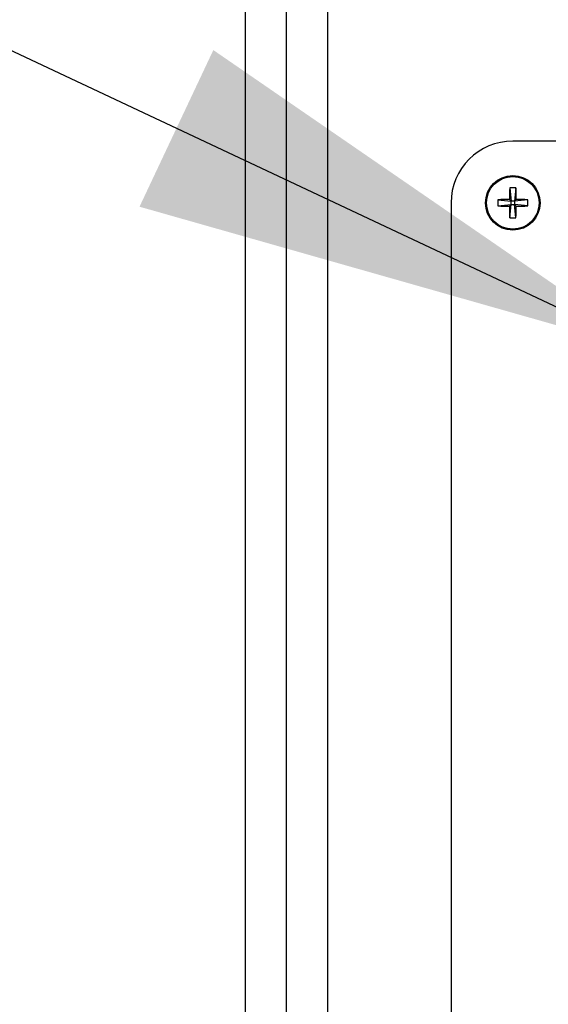
# Model space of a CAD drawing. Units: inches. Extents: x 0.3 to 10.6, y 0.4 to 8.2.
# Drawn here: x 5 to 5.1, y 4.7 to 4.9 of the extents above; entities that cross this region are included whole.
import ezdxf

# ---------------------------------------------------------------- set-up
doc = ezdxf.new("R2010")
doc.units = ezdxf.units.IN
doc.header["$MEASUREMENT"] = 0
doc.layers.add('DIMENSION', color=15, linetype='Continuous')
doc.dimstyles.new('SLDDIMSTYLE2', dxfattribs={"dimtxt": 0.18, "dimasz": 0.08, "dimexe": 0, "dimexo": 0.0625, "dimgap": 0, "dimtad": 0, "dimtih": 1, "dimtoh": 1, "dimdec": 0, "dimrnd": 1e-09, "dimzin": 0, "dimdsep": 46, "dimlunit": 5, "dimtxsty": 'Standard', "dimsah": 1, "dimcen": 0.09, "dimadec": 0, "dimazin": 0, "dimtfac": 0.08, "dimtdec": 0, "dimtofl": 0, "dimtmove": 0, "dimatfit": 3, "dimfxl": 1, "dimfrac": 2, "dimtolj": 1, "dimtzin": 0, "dimarcsym": 0})

msp = doc.modelspace()

# ---------------------------------------------------------------- linework, layer by layer
at = {"color": 7, "linetype": 'Continuous', "lineweight": 25}
for p, q in [((5.0577600526, 5.4137908251), (5.0577600526, 2.5262908004)), ((5.0640100924, 4.6637908012), (5.0640100924, 5.4137908251)), ((5.0702601322, 5.4137908251), (5.0702601322, 4.6700408011)), ((5.0640100924, 4.6700408011), (5.0640100924, 5.3950408231)), ((5.229635091, 4.8700407946), (5.0983850766, 4.8700407946)), ((5.0979090608, 4.8629231728), (5.0981288236, 4.8609220612)), ((5.0988614444, 4.8629231141), (5.0986413296, 4.8609220319)), ((5.0890101342, 4.8606658082), (5.0890101342, 4.7044157996)), ((5.0961277267, 4.8601897337), (5.0981288236, 4.8604095698)), ((5.096127844, 4.8611421614), (5.0981288236, 4.8609220612)), ((5.0981288236, 4.8604095698), (5.0978759731, 4.8601567634)), ((5.0978760905, 4.861174897), (5.0981288236, 4.8609220612)), ((5.0979087088, 4.8584084876), (5.0981288236, 4.8604095698)), ((5.0981288236, 4.8604095698), (5.0981288236, 4.8609220612)), ((5.0986413296, 4.8609220319), (5.0981288236, 4.8609220612)), ((5.0981288236, 4.8604095698), (5.0986413296, 4.8604095405)), ((5.0986413296, 4.8609220319), (5.09889418, 4.8611748383)), ((5.1006425438, 4.861141868), (5.0986413296, 4.8609220319)), ((5.0986413296, 4.8609220319), (5.0986413296, 4.8604095405)), ((5.0988612098, 4.8584084289), (5.0986413296, 4.8604095405)), ((5.09889418, 4.8601567048), (5.0986413296, 4.8604095405)), ((5.1006424265, 4.8601894404), (5.0986413296, 4.8604095405))]:
    msp.add_line(p, q, dxfattribs=at)
for radius in [0.0041499999999995, 0.003999346275753]:
    msp.add_circle((5.0983851076, 4.8606658012), radius, dxfattribs=at)
for centre, radius, start, end in [((5.0983851076, 4.8606658012), 0.0093750000000004, 90, 180), ((5.1683414296, 4.860720458), 0.0704668044572684, 178.2087051519, 179.6304981138), ((5.098384633, 4.8528648415), 0.0100695678402473, 87.2859310755, 92.707010186), ((5.0290774316, 4.8607419977), 0.0698180901290277, 0.3552101969, 1.7902108078), ((5.1061693569, 4.8606647105), 0.0100528573710984, 177.2777674938, 182.7081156818), ((5.0983370898, 4.9309742262), 0.0708189640440001, 268.2122341295, 269.6269328898), ((5.0983244283, 4.7905324716), 0.0706438481087672, 90.3636273978, 91.7818295954), ((5.1695722597, 4.8606247974), 0.0716978142052853, 180.3740220723, 181.7713989322), ((5.0279160784, 4.8606208138), 0.070979619009365, 358.2138415075, 359.6253617581), ((5.0984331435, 4.7903537612), 0.0708225777623717, 88.2122952567, 89.6270167408), ((5.0984453614, 4.9308248058), 0.0706695262943644, 270.363885067, 271.7815719262), ((5.0905190076, 4.8606669013), 0.0101346721028797, 357.2997026547, 2.6861805208), ((5.0983855792, 4.8684730677), 0.0100758711112348, 267.2872944631, 272.7056476681)]:
    msp.add_arc(centre, radius, start, end, dxfattribs=at)

# ---------------------------------------------------------------- leaders
at = {"layer": 'DIMENSION', "color": 7}
msp.add_leader([(5.119688572, 4.8378906191), (4.7379572393, 5.0176729053), (4.5579572393, 5.0176729053)], dimstyle='SLDDIMSTYLE2', dxfattribs=at)

doc.saveas('drawing.dxf')
